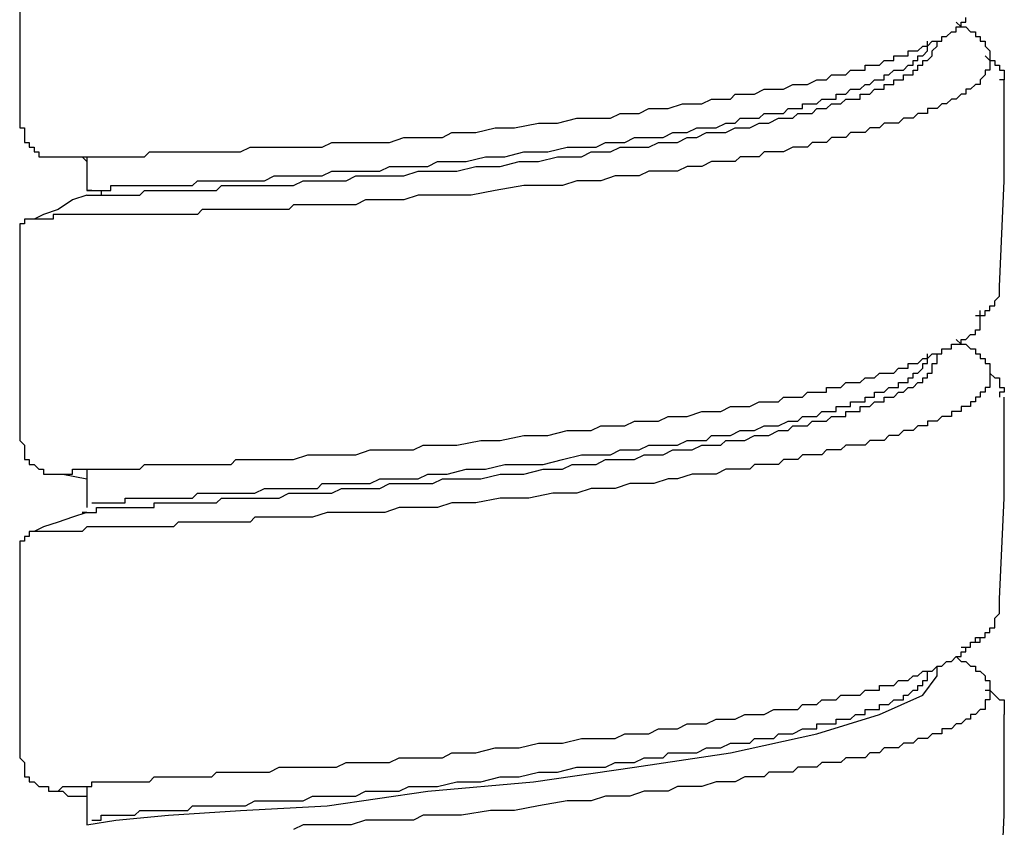
# Model space of a CAD drawing. Units: inches. Extents: x -11.6 to 22.4, y 3.6 to 47.6.
# Drawn here: x -0.9 to -0.4, y 13.9 to 14.3 of the extents above; entities that cross this region are included whole.
import ezdxf

# ---------------------------------------------------------------- set-up
doc = ezdxf.new("R2010")
doc.units = ezdxf.units.IN
doc.header["$MEASUREMENT"] = 0
doc.layers.add('LAYER_1', color=160, linetype='Continuous')

msp = doc.modelspace()

# ---------------------------------------------------------------- linework, layer by layer
at = {"layer": 'LAYER_1', "color": 7}
for p, q in [((-0.8425, 14.26116), (-0.8425, 14.24415)), ((-0.8425, 14.24176), (-0.8425, 14.24176)), ((-0.8352, 14.24415), (-0.8352, 14.24176)), ((-0.85464, 14.10069), (-0.8425, 14.09821)), ((-0.8425, 14.10316), (-0.8425, 14.08368)), ((-0.8352, 14.08368), (-0.8352, 14.08368)), ((-0.41231, 13.99857), (-0.41231, 14.00344)), ((-0.41231, 13.99857), (-0.41231, 13.99857)), ((-0.8425, 13.94269), (-0.8425, 13.92321))]:
    msp.add_line(p, q, dxfattribs=at)
for points in [[(-0.87651, 14.38036), (-0.87651, 14.32687), (-0.87651, 14.27577)], [(-0.85707, 14.26116), (-0.85464, 14.26116), (-0.8522, 14.26116), (-0.84976, 14.26116), (-0.84733, 14.26116), (-0.84494, 14.26116), (-0.8425, 14.26116), (-0.84007, 14.26116), (-0.83763, 14.26116), (-0.8352, 14.26116), (-0.83276, 14.26116), (-0.83033, 14.26116), (-0.82789, 14.26116), (-0.82545, 14.26116), (-0.82306, 14.26116), (-0.82063, 14.26116), (-0.81819, 14.26116), (-0.81576, 14.26116), (-0.81332, 14.26116), (-0.81089, 14.26364), (-0.80845, 14.26364), (-0.80602, 14.26364), (-0.80358, 14.26364), (-0.80119, 14.26364), (-0.79875, 14.26364), (-0.79632, 14.26364), (-0.79388, 14.26364), (-0.79145, 14.26364), (-0.78901, 14.26364), (-0.78414, 14.26364), (-0.78171, 14.26364), (-0.77688, 14.26364), (-0.77201, 14.26364), (-0.76957, 14.26364), (-0.7647, 14.26364), (-0.75983, 14.26603), (-0.755, 14.26603), (-0.75013, 14.26603), (-0.7477, 14.26603), (-0.74283, 14.26603), (-0.738, 14.26603), (-0.73313, 14.26603), (-0.72826, 14.26603), (-0.72339, 14.26603), (-0.71852, 14.26842), (-0.71369, 14.26842), (-0.70882, 14.26842), (-0.70395, 14.26842), (-0.69908, 14.26842), (-0.69425, 14.26842), (-0.68938, 14.26842), (-0.68207, 14.2709), (-0.6772, 14.2709), (-0.67237, 14.2709), (-0.6675, 14.2709), (-0.66263, 14.2709), (-0.65776, 14.27338), (-0.64563, 14.27338), (-0.63589, 14.27577), (-0.62619, 14.27577), (-0.61401, 14.27816), (-0.60431, 14.27816), (-0.59457, 14.28064), (-0.58731, 14.28064), (-0.58244, 14.28064), (-0.57757, 14.28064), (-0.5727, 14.28303), (-0.56783, 14.28303), (-0.563, 14.28303), (-0.55813, 14.28551), (-0.55326, 14.28551), (-0.54839, 14.28551), (-0.54112, 14.2879), (-0.53625, 14.2879), (-0.53138, 14.2879), (-0.52651, 14.2903), (-0.52168, 14.2903), (-0.51681, 14.2903), (-0.51438, 14.29277), (-0.50951, 14.29277), (-0.50464, 14.29277), (-0.49981, 14.29525), (-0.49494, 14.29525), (-0.49007, 14.29525), (-0.4852, 14.29765), (-0.4828, 14.29765), (-0.47793, 14.29765), (-0.47306, 14.30004), (-0.47063, 14.30004), (-0.46819, 14.30004), (-0.46576, 14.30252), (-0.46332, 14.30252), (-0.46093, 14.30252), (-0.45849, 14.30252), (-0.45606, 14.30499), (-0.45362, 14.30499), (-0.45119, 14.30499), (-0.44875, 14.30499), (-0.44875, 14.30739), (-0.44632, 14.30739), (-0.44388, 14.30739), (-0.44145, 14.30739), (-0.43905, 14.30978), (-0.43662, 14.30978), (-0.43418, 14.30978), (-0.43418, 14.31217), (-0.43175, 14.31217), (-0.42931, 14.31217), (-0.42688, 14.31217), (-0.42688, 14.31465), (-0.42444, 14.31465), (-0.42201, 14.31465), (-0.41957, 14.31713), (-0.41718, 14.31713), (-0.41474, 14.31952), (-0.41231, 14.31952), (-0.40987, 14.31952), (-0.40987, 14.32191), (-0.40744, 14.32191), (-0.405, 14.32439), (-0.40257, 14.32439), (-0.40257, 14.32687), (-0.40013, 14.32687), (-0.40013, 14.32926), (-0.3977, 14.32926), (-0.3977, 14.33165)], [(-0.40257, 14.32926), (-0.40013, 14.32687), (-0.3977, 14.32687), (-0.3953, 14.32439), (-0.39287, 14.32439), (-0.39287, 14.32191), (-0.39043, 14.32191), (-0.39043, 14.31952), (-0.388, 14.31952), (-0.388, 14.31713), (-0.38556, 14.31465), (-0.38556, 14.31217), (-0.38556, 14.30978), (-0.38556, 14.30739), (-0.38556, 14.30499), (-0.388, 14.30499), (-0.388, 14.30252), (-0.39043, 14.30004), (-0.39043, 14.29765), (-0.39287, 14.29765), (-0.3953, 14.29525), (-0.3977, 14.29525), (-0.3977, 14.29277), (-0.40013, 14.29277), (-0.40257, 14.2903), (-0.405, 14.2903), (-0.40744, 14.2879), (-0.40987, 14.2879), (-0.41231, 14.28551), (-0.41474, 14.28551), (-0.41718, 14.28551), (-0.41718, 14.28303), (-0.41957, 14.28303), (-0.42201, 14.28303), (-0.42444, 14.28064), (-0.42688, 14.28064), (-0.42931, 14.28064), (-0.43175, 14.27816), (-0.43418, 14.27816), (-0.43662, 14.27816), (-0.43905, 14.27816), (-0.44145, 14.27577), (-0.44388, 14.27577), (-0.44632, 14.27577), (-0.44875, 14.27338), (-0.45119, 14.27338), (-0.45362, 14.27338), (-0.45606, 14.27338), (-0.45849, 14.2709), (-0.46093, 14.2709), (-0.46332, 14.2709), (-0.46576, 14.2709), (-0.46819, 14.26842), (-0.47063, 14.26842), (-0.47306, 14.26842), (-0.4755, 14.26842), (-0.47793, 14.26603), (-0.48037, 14.26603), (-0.4828, 14.26603), (-0.4852, 14.26603), (-0.49007, 14.26364), (-0.4925, 14.26364), (-0.49494, 14.26364), (-0.49737, 14.26364), (-0.49981, 14.26364), (-0.50224, 14.26116), (-0.50464, 14.26116), (-0.50951, 14.26116), (-0.51194, 14.26116), (-0.51438, 14.25868), (-0.51681, 14.25868), (-0.51925, 14.25868), (-0.52412, 14.25868), (-0.52651, 14.25868), (-0.53138, 14.25629), (-0.53869, 14.25629), (-0.54356, 14.2539), (-0.55082, 14.2539), (-0.55813, 14.2539), (-0.563, 14.2515), (-0.57026, 14.2515), (-0.57513, 14.2515), (-0.58244, 14.24903), (-0.5897, 14.24903), (-0.59457, 14.24903), (-0.60188, 14.24655), (-0.60918, 14.24655), (-0.62132, 14.24655), (-0.63589, 14.24415), (-0.64806, 14.24176), (-0.65533, 14.24176), (-0.66263, 14.24176), (-0.6675, 14.24176), (-0.67481, 14.24176), (-0.68207, 14.23928), (-0.68694, 14.23928), (-0.69425, 14.23928), (-0.70151, 14.23928), (-0.70638, 14.23681), (-0.71369, 14.23681), (-0.71852, 14.23681), (-0.72582, 14.23681), (-0.73069, 14.23681), (-0.73313, 14.23681), (-0.738, 14.23681), (-0.74039, 14.23441), (-0.74283, 14.23441), (-0.74526, 14.23441), (-0.7477, 14.23441), (-0.75257, 14.23441), (-0.755, 14.23441), (-0.75744, 14.23441), (-0.75983, 14.23441), (-0.76227, 14.23441), (-0.7647, 14.23441), (-0.76714, 14.23441), (-0.77201, 14.23441), (-0.77444, 14.23441), (-0.77688, 14.23441), (-0.77931, 14.23441), (-0.78171, 14.23441), (-0.78414, 14.23441), (-0.78658, 14.23202), (-0.78901, 14.23202), (-0.79145, 14.23202), (-0.79388, 14.23202), (-0.79632, 14.23202), (-0.79875, 14.23202), (-0.80119, 14.23202), (-0.80358, 14.23202), (-0.80602, 14.23202), (-0.80845, 14.23202), (-0.81089, 14.23202), (-0.81332, 14.23202), (-0.81576, 14.23202), (-0.81819, 14.23202), (-0.82063, 14.23202), (-0.82306, 14.23202), (-0.82545, 14.23202), (-0.82789, 14.23202), (-0.83033, 14.23202), (-0.83276, 14.23202), (-0.8352, 14.23202), (-0.83763, 14.23202), (-0.84007, 14.23202), (-0.8425, 14.23202), (-0.84494, 14.23202), (-0.84733, 14.23202), (-0.84976, 14.23202), (-0.8522, 14.23202), (-0.85464, 14.23202), (-0.85707, 14.23202), (-0.85951, 14.23202), (-0.85951, 14.22954), (-0.86194, 14.22954), (-0.86438, 14.22954), (-0.86681, 14.22954), (-0.8692, 14.22954)], [(-0.8425, 14.24176), (-0.84007, 14.24176), (-0.83763, 14.24176), (-0.8352, 14.24176), (-0.83276, 14.24176), (-0.83033, 14.24176), (-0.82789, 14.24176), (-0.82545, 14.24176), (-0.82306, 14.24176), (-0.82063, 14.24176), (-0.81819, 14.24176), (-0.81576, 14.24176), (-0.81332, 14.24415), (-0.81089, 14.24415), (-0.80845, 14.24415), (-0.80602, 14.24415), (-0.80358, 14.24415), (-0.80119, 14.24415), (-0.79875, 14.24415), (-0.79632, 14.24415), (-0.79388, 14.24415), (-0.79145, 14.24415), (-0.78901, 14.24415), (-0.78658, 14.24415), (-0.78414, 14.24415), (-0.78171, 14.24415), (-0.77931, 14.24415), (-0.77688, 14.24415), (-0.77444, 14.24655), (-0.77201, 14.24655), (-0.76957, 14.24655), (-0.76714, 14.24655), (-0.7647, 14.24655), (-0.75983, 14.24655), (-0.75744, 14.24655), (-0.75257, 14.24655), (-0.7477, 14.24655), (-0.74283, 14.24655), (-0.738, 14.24655), (-0.73313, 14.24903), (-0.73069, 14.24903), (-0.72582, 14.24903), (-0.72095, 14.24903), (-0.71612, 14.24903), (-0.71125, 14.24903), (-0.70638, 14.2515), (-0.70151, 14.2515), (-0.69664, 14.2515), (-0.69181, 14.2515), (-0.68694, 14.2515), (-0.68207, 14.2515), (-0.67481, 14.2539), (-0.66994, 14.2539), (-0.66507, 14.2539), (-0.6602, 14.2539), (-0.65533, 14.2539), (-0.64563, 14.25629), (-0.63345, 14.25629), (-0.62375, 14.25868), (-0.61401, 14.25868), (-0.60431, 14.26116), (-0.59701, 14.26116), (-0.59214, 14.26116), (-0.58731, 14.26364), (-0.58244, 14.26364), (-0.57757, 14.26364), (-0.5727, 14.26603), (-0.56783, 14.26603), (-0.563, 14.26603), (-0.55813, 14.26603), (-0.55326, 14.26842), (-0.54839, 14.26842), (-0.54356, 14.26842), (-0.53869, 14.2709), (-0.53382, 14.2709), (-0.52895, 14.27338), (-0.52412, 14.27338), (-0.51925, 14.27338), (-0.51438, 14.27577), (-0.50951, 14.27577), (-0.50707, 14.27577), (-0.50224, 14.27816), (-0.49737, 14.27816), (-0.4925, 14.28064), (-0.49007, 14.28064), (-0.48763, 14.28064), (-0.4852, 14.28064), (-0.4828, 14.28303), (-0.48037, 14.28303), (-0.47793, 14.28303), (-0.4755, 14.28303), (-0.47306, 14.28551), (-0.47063, 14.28551), (-0.46819, 14.28551), (-0.46576, 14.2879), (-0.46332, 14.2879), (-0.46093, 14.2879), (-0.45849, 14.2903), (-0.45606, 14.2903), (-0.45362, 14.2903), (-0.45119, 14.2903), (-0.45119, 14.29277), (-0.44875, 14.29277), (-0.44632, 14.29277), (-0.44388, 14.29525), (-0.44145, 14.29525), (-0.43905, 14.29525), (-0.43905, 14.29765), (-0.43662, 14.29765), (-0.43418, 14.29765), (-0.43418, 14.30004), (-0.43175, 14.30004), (-0.42931, 14.30004), (-0.42931, 14.30252), (-0.42688, 14.30252), (-0.42444, 14.30252), (-0.42444, 14.30499), (-0.42201, 14.30499), (-0.42201, 14.30739), (-0.41957, 14.30739), (-0.41957, 14.30978), (-0.41718, 14.30978), (-0.41474, 14.31217), (-0.41474, 14.31465), (-0.41231, 14.31713), (-0.41231, 14.31952)], [(-0.84007, 14.24415), (-0.8425, 14.24415), (-0.84007, 14.24415), (-0.83763, 14.24415), (-0.8352, 14.24415), (-0.83276, 14.24415), (-0.83033, 14.24415), (-0.83033, 14.24655), (-0.82789, 14.24655), (-0.82545, 14.24655), (-0.82306, 14.24655), (-0.82063, 14.24655), (-0.81819, 14.24655), (-0.81576, 14.24655), (-0.81332, 14.24655), (-0.81089, 14.24655), (-0.80845, 14.24655), (-0.80602, 14.24655), (-0.80358, 14.24655), (-0.80119, 14.24655), (-0.79875, 14.24655), (-0.79632, 14.24655), (-0.79388, 14.24655), (-0.79145, 14.24655), (-0.78901, 14.24655), (-0.78658, 14.24903), (-0.78414, 14.24903), (-0.78171, 14.24903), (-0.77931, 14.24903), (-0.77688, 14.24903), (-0.77201, 14.24903), (-0.76957, 14.24903), (-0.7647, 14.24903), (-0.75983, 14.24903), (-0.75744, 14.24903), (-0.75257, 14.24903), (-0.7477, 14.2515), (-0.74526, 14.2515), (-0.74039, 14.2515), (-0.73556, 14.2515), (-0.73069, 14.2515), (-0.72826, 14.2515), (-0.72339, 14.2515), (-0.71852, 14.2539), (-0.71369, 14.2539), (-0.70882, 14.2539), (-0.70395, 14.2539), (-0.69908, 14.2539), (-0.69425, 14.2539), (-0.68938, 14.25629), (-0.68451, 14.25629), (-0.67964, 14.25629), (-0.67481, 14.25629), (-0.66994, 14.25629), (-0.66507, 14.25868), (-0.6602, 14.25868), (-0.6505, 14.25868), (-0.64076, 14.26116), (-0.63106, 14.26116), (-0.62132, 14.26364), (-0.60918, 14.26364), (-0.59944, 14.26603), (-0.59457, 14.26603), (-0.5897, 14.26603), (-0.58487, 14.26603), (-0.58, 14.26842), (-0.57513, 14.26842), (-0.57026, 14.26842), (-0.56543, 14.2709), (-0.56056, 14.2709), (-0.55569, 14.2709), (-0.55082, 14.2709), (-0.54599, 14.27338), (-0.54112, 14.27338), (-0.53869, 14.27338), (-0.53382, 14.27577), (-0.52895, 14.27577), (-0.52412, 14.27577), (-0.51925, 14.27816), (-0.51438, 14.27816), (-0.51194, 14.28064), (-0.50707, 14.28064), (-0.50224, 14.28064), (-0.49981, 14.28303), (-0.49494, 14.28303), (-0.49007, 14.28303), (-0.48763, 14.28551), (-0.4828, 14.28551), (-0.48037, 14.28551), (-0.48037, 14.2879), (-0.47793, 14.2879), (-0.4755, 14.2879), (-0.47306, 14.2879), (-0.47063, 14.2903), (-0.46819, 14.2903), (-0.46576, 14.2903), (-0.46332, 14.2903), (-0.46332, 14.29277), (-0.46093, 14.29277), (-0.45849, 14.29277), (-0.45606, 14.29525), (-0.45362, 14.29525), (-0.45119, 14.29525), (-0.44875, 14.29765), (-0.44632, 14.29765), (-0.44388, 14.30004), (-0.44145, 14.30004), (-0.43905, 14.30004), (-0.43905, 14.30252), (-0.43662, 14.30252), (-0.43418, 14.30499), (-0.43175, 14.30499), (-0.42931, 14.30499), (-0.42688, 14.30739), (-0.42444, 14.30739), (-0.42444, 14.30978), (-0.42201, 14.30978), (-0.42201, 14.31217), (-0.41957, 14.31217), (-0.41718, 14.31465), (-0.41718, 14.31713), (-0.41718, 14.31952)], [(-0.388, 14.31217), (-0.38556, 14.30978), (-0.38313, 14.30978), (-0.38313, 14.30739), (-0.38069, 14.30739), (-0.38069, 14.30499), (-0.37826, 14.30499), (-0.37826, 14.30252), (-0.37826, 14.30004), (-0.38069, 14.30004)], [(-0.38069, 14.19553), (-0.37826, 14.24903), (-0.37826, 14.30004)], [(-0.87651, 14.27577), (-0.87408, 14.27577), (-0.87408, 14.27338), (-0.87408, 14.2709), (-0.87408, 14.26842), (-0.87164, 14.26842), (-0.87164, 14.26603), (-0.8692, 14.26603), (-0.8692, 14.26364), (-0.86681, 14.26364), (-0.86681, 14.26116), (-0.86438, 14.26116), (-0.86194, 14.26116), (-0.85951, 14.26116), (-0.85707, 14.26116)], [(-0.85707, 14.26116), (-0.85464, 14.26116), (-0.8522, 14.26116), (-0.84976, 14.26116), (-0.84733, 14.26116), (-0.84494, 14.26116), (-0.8425, 14.25868)], [(-0.8425, 14.24176), (-0.84976, 14.23928), (-0.85707, 14.23441), (-0.86438, 14.23202), (-0.8692, 14.22954)], [(-0.8692, 14.22954), (-0.87164, 14.22954), (-0.87408, 14.22954), (-0.87408, 14.22715), (-0.87651, 14.22715), (-0.87651, 14.22467), (-0.87651, 14.22228), (-0.87651, 14.21989)], [(-0.87651, 14.21989), (-0.87651, 14.16879), (-0.87651, 14.11769)], [(-0.39287, 14.18092), (-0.39043, 14.18092), (-0.388, 14.18092), (-0.388, 14.18331), (-0.38556, 14.18331), (-0.38556, 14.18579), (-0.38313, 14.18579), (-0.38313, 14.18827), (-0.38069, 14.19066), (-0.38069, 14.19306), (-0.38069, 14.19553)], [(-0.85464, 14.10069), (-0.8522, 14.10069), (-0.84976, 14.10069), (-0.84976, 14.10316), (-0.84733, 14.10316), (-0.84494, 14.10316), (-0.8425, 14.10316), (-0.84007, 14.10316), (-0.83763, 14.10316), (-0.8352, 14.10316), (-0.83276, 14.10316), (-0.83033, 14.10316), (-0.82789, 14.10316), (-0.82545, 14.10316), (-0.82306, 14.10316), (-0.82063, 14.10316), (-0.81819, 14.10316), (-0.81576, 14.10316), (-0.81332, 14.10556), (-0.81089, 14.10556), (-0.80845, 14.10556), (-0.80602, 14.10556), (-0.80358, 14.10556), (-0.80119, 14.10556), (-0.79875, 14.10556), (-0.79632, 14.10556), (-0.79388, 14.10556), (-0.79145, 14.10556), (-0.78901, 14.10556), (-0.78658, 14.10556), (-0.78414, 14.10556), (-0.78171, 14.10556), (-0.77931, 14.10556), (-0.77688, 14.10556), (-0.77444, 14.10556), (-0.77201, 14.10556), (-0.76957, 14.10556), (-0.76714, 14.10795), (-0.7647, 14.10795), (-0.76227, 14.10795), (-0.75983, 14.10795), (-0.75744, 14.10795), (-0.75257, 14.10795), (-0.7477, 14.10795), (-0.74283, 14.10795), (-0.738, 14.10795), (-0.73069, 14.11043), (-0.72582, 14.11043), (-0.72095, 14.11043), (-0.71612, 14.11043), (-0.71125, 14.11043), (-0.70638, 14.11043), (-0.69908, 14.1129), (-0.69425, 14.1129), (-0.68938, 14.1129), (-0.68451, 14.1129), (-0.6772, 14.1129), (-0.67237, 14.1153), (-0.6675, 14.1153), (-0.6602, 14.1153), (-0.65533, 14.1153), (-0.64319, 14.11769), (-0.63345, 14.11769), (-0.62132, 14.12017), (-0.60918, 14.12017), (-0.59944, 14.12265), (-0.59214, 14.12265), (-0.58731, 14.12265), (-0.58244, 14.12504), (-0.57513, 14.12504), (-0.57026, 14.12504), (-0.56543, 14.12743), (-0.56056, 14.12743), (-0.55326, 14.12743), (-0.54839, 14.12982), (-0.54356, 14.12982), (-0.53869, 14.12982), (-0.53138, 14.1323), (-0.52651, 14.1323), (-0.52168, 14.1323), (-0.51681, 14.13478), (-0.51194, 14.13478), (-0.50707, 14.13478), (-0.50224, 14.13717), (-0.49737, 14.13717), (-0.4925, 14.13717), (-0.49007, 14.13956), (-0.48763, 14.13956), (-0.4852, 14.13956), (-0.4828, 14.13956), (-0.48037, 14.13956), (-0.47793, 14.14204), (-0.4755, 14.14204), (-0.47306, 14.14204), (-0.47063, 14.14204), (-0.46819, 14.14204), (-0.46819, 14.14452), (-0.46576, 14.14452), (-0.46332, 14.14452), (-0.46093, 14.14452), (-0.45849, 14.14691), (-0.45606, 14.14691), (-0.45362, 14.14691), (-0.45119, 14.14691), (-0.44875, 14.14931), (-0.44632, 14.14931), (-0.44388, 14.14931), (-0.44145, 14.1517), (-0.43905, 14.1517), (-0.43662, 14.1517), (-0.43418, 14.1517), (-0.43175, 14.15418), (-0.42931, 14.15418), (-0.42688, 14.15418), (-0.42688, 14.15665), (-0.42444, 14.15665), (-0.42201, 14.15665), (-0.41957, 14.15905), (-0.41718, 14.15905), (-0.41474, 14.16144), (-0.41231, 14.16144), (-0.40987, 14.16144), (-0.40987, 14.16392), (-0.40744, 14.16392), (-0.405, 14.16392), (-0.405, 14.1664), (-0.40257, 14.1664), (-0.40013, 14.1664), (-0.40013, 14.16879), (-0.3977, 14.16879), (-0.3953, 14.17118), (-0.39287, 14.17118), (-0.39287, 14.17366), (-0.39043, 14.17366), (-0.39043, 14.17605), (-0.39043, 14.17853), (-0.39043, 14.18092), (-0.39043, 14.18331)], [(-0.40257, 14.16879), (-0.40013, 14.1664), (-0.3977, 14.1664), (-0.3953, 14.16392), (-0.39287, 14.16392), (-0.39287, 14.16144), (-0.39043, 14.16144), (-0.39043, 14.15905), (-0.388, 14.15905), (-0.388, 14.15665), (-0.38556, 14.15665), (-0.38556, 14.15418), (-0.38556, 14.1517), (-0.38556, 14.14931), (-0.38556, 14.14691), (-0.38556, 14.14452), (-0.388, 14.14452), (-0.388, 14.14204), (-0.39043, 14.14204), (-0.39043, 14.13956), (-0.39287, 14.13956), (-0.39287, 14.13717), (-0.3953, 14.13717), (-0.3953, 14.13478), (-0.3977, 14.13478), (-0.40013, 14.13478), (-0.40013, 14.1323), (-0.40257, 14.1323), (-0.405, 14.1323), (-0.405, 14.12982), (-0.40744, 14.12982), (-0.40987, 14.12982), (-0.41231, 14.12743), (-0.41474, 14.12743), (-0.41718, 14.12743), (-0.41718, 14.12504), (-0.41957, 14.12504), (-0.42201, 14.12504), (-0.42444, 14.12265), (-0.42688, 14.12265), (-0.42931, 14.12265), (-0.43175, 14.12017), (-0.43418, 14.12017), (-0.43662, 14.12017), (-0.43905, 14.11769), (-0.44145, 14.11769), (-0.44388, 14.11769), (-0.44632, 14.11769), (-0.44875, 14.1153), (-0.45119, 14.1153), (-0.45362, 14.1153), (-0.45606, 14.1153), (-0.45849, 14.1153), (-0.46093, 14.1129), (-0.46332, 14.1129), (-0.46576, 14.1129), (-0.46819, 14.1129), (-0.47063, 14.11043), (-0.47306, 14.11043), (-0.4755, 14.11043), (-0.47793, 14.11043), (-0.48037, 14.11043), (-0.4828, 14.10795), (-0.4852, 14.10795), (-0.48763, 14.10795), (-0.49007, 14.10795), (-0.4925, 14.10556), (-0.49494, 14.10556), (-0.49981, 14.10556), (-0.50224, 14.10556), (-0.50464, 14.10556), (-0.50707, 14.10316), (-0.50951, 14.10316), (-0.51194, 14.10316), (-0.51681, 14.10316), (-0.51925, 14.10316), (-0.52412, 14.10069), (-0.53138, 14.10069), (-0.53625, 14.10069), (-0.54356, 14.09821), (-0.54839, 14.09821), (-0.55569, 14.09581), (-0.56056, 14.09581), (-0.56783, 14.09581), (-0.57513, 14.09342), (-0.58, 14.09342), (-0.58731, 14.09342), (-0.59457, 14.09103), (-0.59944, 14.09103), (-0.60675, 14.09103), (-0.61888, 14.08855), (-0.63345, 14.08855), (-0.64563, 14.08607), (-0.65293, 14.08607), (-0.65776, 14.08607), (-0.66507, 14.08368), (-0.67237, 14.08368), (-0.6772, 14.08368), (-0.68451, 14.08368), (-0.69181, 14.08129), (-0.69664, 14.08129), (-0.70395, 14.08129), (-0.70882, 14.08129), (-0.71612, 14.08129), (-0.72095, 14.08129), (-0.72826, 14.07881), (-0.73313, 14.07881), (-0.74039, 14.07881), (-0.74283, 14.07881), (-0.74526, 14.07881), (-0.7477, 14.07881), (-0.75013, 14.07881), (-0.755, 14.07881), (-0.75744, 14.07881), (-0.75983, 14.07633), (-0.76227, 14.07633), (-0.7647, 14.07633), (-0.76714, 14.07633), (-0.76957, 14.07633), (-0.77201, 14.07633), (-0.77688, 14.07633), (-0.77931, 14.07633), (-0.78171, 14.07633), (-0.78414, 14.07633), (-0.78658, 14.07633), (-0.78901, 14.07633), (-0.79145, 14.07633), (-0.79388, 14.07633), (-0.79632, 14.07633), (-0.79875, 14.07394), (-0.80119, 14.07394), (-0.80358, 14.07394), (-0.80602, 14.07394), (-0.80845, 14.07394), (-0.81089, 14.07394), (-0.81332, 14.07394), (-0.81576, 14.07394), (-0.81819, 14.07394), (-0.82063, 14.07394), (-0.82306, 14.07394), (-0.82545, 14.07394), (-0.82789, 14.07394), (-0.83033, 14.07394), (-0.83276, 14.07394), (-0.8352, 14.07394), (-0.83763, 14.07394), (-0.84007, 14.07394), (-0.8425, 14.07394), (-0.84494, 14.07155), (-0.84733, 14.07155), (-0.84976, 14.07155), (-0.8522, 14.07155), (-0.85464, 14.07155), (-0.85707, 14.07155), (-0.85951, 14.07155), (-0.86194, 14.07155), (-0.86438, 14.07155), (-0.86681, 14.07155), (-0.8692, 14.07155)], [(-0.8425, 14.08129), (-0.84007, 14.08129), (-0.83763, 14.08129), (-0.83763, 14.08368), (-0.8352, 14.08368), (-0.83276, 14.08368), (-0.83033, 14.08368), (-0.82789, 14.08368), (-0.82545, 14.08368), (-0.82306, 14.08368), (-0.82063, 14.08368), (-0.81819, 14.08368), (-0.81576, 14.08368), (-0.81332, 14.08368), (-0.81089, 14.08368), (-0.80845, 14.08368), (-0.80845, 14.08607), (-0.80602, 14.08607), (-0.80358, 14.08607), (-0.80119, 14.08607), (-0.79875, 14.08607), (-0.79632, 14.08607), (-0.79388, 14.08607), (-0.79145, 14.08607), (-0.78901, 14.08607), (-0.78658, 14.08607), (-0.78414, 14.08607), (-0.78171, 14.08607), (-0.77931, 14.08607), (-0.77688, 14.08607), (-0.77444, 14.08855), (-0.77201, 14.08855), (-0.76957, 14.08855), (-0.76714, 14.08855), (-0.76227, 14.08855), (-0.75744, 14.08855), (-0.75257, 14.08855), (-0.75013, 14.08855), (-0.74526, 14.08855), (-0.74039, 14.09103), (-0.73556, 14.09103), (-0.73069, 14.09103), (-0.72826, 14.09103), (-0.72339, 14.09103), (-0.71852, 14.09103), (-0.71369, 14.09342), (-0.70882, 14.09342), (-0.70395, 14.09342), (-0.69908, 14.09342), (-0.69425, 14.09342), (-0.68938, 14.09581), (-0.68451, 14.09581), (-0.67964, 14.09581), (-0.67237, 14.09581), (-0.6675, 14.09581), (-0.66263, 14.09821), (-0.65293, 14.09821), (-0.64319, 14.09821), (-0.63345, 14.10069), (-0.62132, 14.10069), (-0.61158, 14.10316), (-0.60188, 14.10316), (-0.59701, 14.10556), (-0.59214, 14.10556), (-0.58487, 14.10556), (-0.58, 14.10795), (-0.57513, 14.10795), (-0.57026, 14.10795), (-0.56543, 14.10795), (-0.56056, 14.11043), (-0.55569, 14.11043), (-0.55082, 14.11043), (-0.54599, 14.1129), (-0.54112, 14.1129), (-0.53625, 14.1129), (-0.53138, 14.1153), (-0.52651, 14.1153), (-0.52168, 14.1153), (-0.51925, 14.11769), (-0.51438, 14.11769), (-0.50951, 14.11769), (-0.50464, 14.12017), (-0.49981, 14.12017), (-0.49737, 14.12017), (-0.4925, 14.12265), (-0.48763, 14.12265), (-0.4852, 14.12504), (-0.4828, 14.12504), (-0.48037, 14.12504), (-0.47793, 14.12504), (-0.4755, 14.12743), (-0.47306, 14.12743), (-0.47063, 14.12743), (-0.46819, 14.12743), (-0.46576, 14.12982), (-0.46332, 14.12982), (-0.46093, 14.12982), (-0.45849, 14.12982), (-0.45849, 14.1323), (-0.45606, 14.1323), (-0.45362, 14.1323), (-0.45119, 14.1323), (-0.45119, 14.13478), (-0.44875, 14.13478), (-0.44632, 14.13478), (-0.44388, 14.13717), (-0.44145, 14.13717), (-0.43905, 14.13717), (-0.43905, 14.13956), (-0.43662, 14.13956), (-0.43418, 14.13956), (-0.43175, 14.14204), (-0.42931, 14.14204), (-0.42688, 14.14452), (-0.42444, 14.14452), (-0.42201, 14.14691), (-0.41957, 14.14691), (-0.41957, 14.14931), (-0.41718, 14.14931), (-0.41718, 14.1517), (-0.41474, 14.1517), (-0.41474, 14.15418), (-0.41474, 14.15665), (-0.41231, 14.15665), (-0.41231, 14.15905), (-0.41231, 14.16144)], [(-0.84007, 14.08607), (-0.83763, 14.08607), (-0.8352, 14.08607), (-0.83276, 14.08607), (-0.83033, 14.08607), (-0.82789, 14.08607), (-0.82545, 14.08607), (-0.82306, 14.08607), (-0.82306, 14.08855), (-0.82063, 14.08855), (-0.81819, 14.08855), (-0.81576, 14.08855), (-0.81332, 14.08855), (-0.81089, 14.08855), (-0.80845, 14.08855), (-0.80602, 14.08855), (-0.80358, 14.08855), (-0.80119, 14.08855), (-0.79875, 14.08855), (-0.79632, 14.08855), (-0.79388, 14.08855), (-0.79145, 14.08855), (-0.78901, 14.08855), (-0.78658, 14.09103), (-0.78414, 14.09103), (-0.78171, 14.09103), (-0.77931, 14.09103), (-0.77688, 14.09103), (-0.77444, 14.09103), (-0.77201, 14.09103), (-0.76714, 14.09103), (-0.7647, 14.09103), (-0.75983, 14.09103), (-0.75744, 14.09103), (-0.75257, 14.09342), (-0.7477, 14.09342), (-0.74283, 14.09342), (-0.74039, 14.09342), (-0.73556, 14.09342), (-0.73069, 14.09342), (-0.72582, 14.09342), (-0.72339, 14.09581), (-0.71852, 14.09581), (-0.71369, 14.09581), (-0.70882, 14.09581), (-0.70395, 14.09581), (-0.69908, 14.09581), (-0.69425, 14.09821), (-0.68938, 14.09821), (-0.68451, 14.09821), (-0.67964, 14.09821), (-0.67481, 14.09821), (-0.66994, 14.10069), (-0.66507, 14.10069), (-0.6602, 14.10069), (-0.6505, 14.10316), (-0.64076, 14.10316), (-0.63106, 14.10556), (-0.62132, 14.10556), (-0.61158, 14.10556), (-0.60188, 14.10795), (-0.59214, 14.11043), (-0.58731, 14.11043), (-0.58244, 14.11043), (-0.57757, 14.11043), (-0.5727, 14.1129), (-0.56783, 14.1129), (-0.563, 14.1129), (-0.55813, 14.1153), (-0.55326, 14.1153), (-0.54839, 14.1153), (-0.54356, 14.1153), (-0.53869, 14.11769), (-0.53382, 14.11769), (-0.52895, 14.11769), (-0.52651, 14.12017), (-0.52168, 14.12017), (-0.51681, 14.12017), (-0.51194, 14.12265), (-0.50951, 14.12265), (-0.50464, 14.12265), (-0.49981, 14.12504), (-0.49737, 14.12504), (-0.4925, 14.12504), (-0.48763, 14.12743), (-0.4852, 14.12743), (-0.4828, 14.12743), (-0.48037, 14.12982), (-0.47793, 14.12982), (-0.4755, 14.12982), (-0.47306, 14.12982), (-0.47063, 14.1323), (-0.46819, 14.1323), (-0.46576, 14.1323), (-0.46332, 14.1323), (-0.46332, 14.13478), (-0.46093, 14.13478), (-0.45849, 14.13478), (-0.45606, 14.13478), (-0.45606, 14.13717), (-0.45362, 14.13717), (-0.45119, 14.13717), (-0.44875, 14.13717), (-0.44875, 14.13956), (-0.44632, 14.13956), (-0.44388, 14.13956), (-0.44388, 14.14204), (-0.44145, 14.14204), (-0.43905, 14.14204), (-0.43662, 14.14452), (-0.43418, 14.14452), (-0.43175, 14.14452), (-0.43175, 14.14691), (-0.42931, 14.14691), (-0.42688, 14.14691), (-0.42688, 14.14931), (-0.42444, 14.14931), (-0.42444, 14.1517), (-0.42201, 14.1517), (-0.41957, 14.15418), (-0.41957, 14.15665), (-0.41718, 14.15665), (-0.41718, 14.15905), (-0.41718, 14.16144)], [(-0.38556, 14.1517), (-0.38313, 14.14931), (-0.38069, 14.14931), (-0.38069, 14.14691), (-0.38069, 14.14452), (-0.37826, 14.14452), (-0.37826, 14.14204), (-0.38069, 14.14204), (-0.38069, 14.13956)], [(-0.38069, 14.03754), (-0.37826, 14.08855), (-0.37826, 14.13956)], [(-0.87651, 14.11769), (-0.87408, 14.1153), (-0.87408, 14.1129), (-0.87408, 14.11043), (-0.87408, 14.10795), (-0.87164, 14.10795), (-0.87164, 14.10556), (-0.8692, 14.10556), (-0.86681, 14.10316), (-0.86438, 14.10316), (-0.86438, 14.10069), (-0.86194, 14.10069), (-0.85951, 14.10069), (-0.85707, 14.10069), (-0.85464, 14.10069)], [(-0.8425, 14.08129), (-0.84976, 14.07881), (-0.85707, 14.07633), (-0.86438, 14.07394), (-0.8692, 14.07155)], [(-0.8692, 14.07155), (-0.87164, 14.07155), (-0.87164, 14.06915), (-0.87408, 14.06915), (-0.87408, 14.06668), (-0.87651, 14.06668), (-0.87651, 14.0642), (-0.87651, 14.06181), (-0.87651, 14.05941)], [(-0.87651, 14.05941), (-0.87651, 14.00831), (-0.87651, 13.95722)], [(-0.40013, 14.01319), (-0.3977, 14.01319), (-0.3953, 14.01319), (-0.3953, 14.01566), (-0.39287, 14.01566), (-0.39043, 14.01566), (-0.39043, 14.01806), (-0.388, 14.01806), (-0.388, 14.02045), (-0.38556, 14.02045), (-0.38556, 14.02284), (-0.38313, 14.02284), (-0.38313, 14.02532), (-0.38313, 14.0278), (-0.38069, 14.03019), (-0.38069, 14.03258), (-0.38069, 14.03506), (-0.38069, 14.03754)], [(-0.85707, 13.94021), (-0.85464, 13.94269), (-0.8522, 13.94269), (-0.84976, 13.94269), (-0.84733, 13.94269), (-0.84494, 13.94269), (-0.8425, 13.94269), (-0.84007, 13.94269), (-0.84007, 13.94508), (-0.83763, 13.94508), (-0.8352, 13.94508), (-0.83276, 13.94508), (-0.83033, 13.94508), (-0.82789, 13.94508), (-0.82545, 13.94508), (-0.82306, 13.94508), (-0.82063, 13.94508), (-0.81819, 13.94508), (-0.81576, 13.94508), (-0.81332, 13.94508), (-0.81089, 13.94508), (-0.80845, 13.94748), (-0.80602, 13.94748), (-0.80358, 13.94748), (-0.80119, 13.94748), (-0.79875, 13.94748), (-0.79632, 13.94748), (-0.79388, 13.94748), (-0.79145, 13.94748), (-0.78901, 13.94748), (-0.78658, 13.94748), (-0.78414, 13.94748), (-0.78171, 13.94748), (-0.77931, 13.94748), (-0.77688, 13.94995), (-0.77201, 13.94995), (-0.76714, 13.94995), (-0.76227, 13.94995), (-0.75744, 13.94995), (-0.755, 13.94995), (-0.75013, 13.94995), (-0.74526, 13.95243), (-0.74039, 13.95243), (-0.73556, 13.95243), (-0.73069, 13.95243), (-0.72582, 13.95243), (-0.72095, 13.95243), (-0.71612, 13.95243), (-0.71125, 13.95482), (-0.70395, 13.95482), (-0.69908, 13.95482), (-0.69425, 13.95482), (-0.68938, 13.95482), (-0.68451, 13.95722), (-0.67964, 13.95722), (-0.67237, 13.95722), (-0.6675, 13.95722), (-0.66263, 13.95722), (-0.65776, 13.95969), (-0.64563, 13.95969), (-0.63589, 13.96217), (-0.62375, 13.96217), (-0.61401, 13.96457), (-0.60188, 13.96457), (-0.59214, 13.96696), (-0.58487, 13.96696), (-0.58, 13.96696), (-0.57513, 13.96696), (-0.57026, 13.96935), (-0.563, 13.96935), (-0.55813, 13.96935), (-0.55326, 13.97183), (-0.54839, 13.97183), (-0.54356, 13.97183), (-0.53869, 13.97431), (-0.53382, 13.97431), (-0.52895, 13.97431), (-0.52412, 13.9767), (-0.51925, 13.9767), (-0.51438, 13.9767), (-0.50951, 13.97909), (-0.50464, 13.97909), (-0.49981, 13.97909), (-0.49494, 13.98157), (-0.49007, 13.98157), (-0.4852, 13.98157), (-0.4828, 13.98157), (-0.48037, 13.98405), (-0.47793, 13.98405), (-0.4755, 13.98405), (-0.47306, 13.98405), (-0.47063, 13.98644), (-0.46819, 13.98644), (-0.46576, 13.98644), (-0.46332, 13.98644), (-0.46093, 13.98883), (-0.45849, 13.98883), (-0.45606, 13.98883), (-0.45362, 13.98883), (-0.45119, 13.98883), (-0.44875, 13.99131), (-0.44632, 13.99131), (-0.44388, 13.99131), (-0.44145, 13.99131), (-0.44145, 13.9937), (-0.43905, 13.9937), (-0.43662, 13.9937), (-0.43418, 13.9937), (-0.43175, 13.99618), (-0.42931, 13.99618), (-0.42688, 13.99618), (-0.42444, 13.99857), (-0.42201, 13.99857), (-0.41957, 14.00097), (-0.41718, 14.00097), (-0.41474, 14.00097), (-0.41231, 14.00344), (-0.40987, 14.00344), (-0.40744, 14.00592), (-0.405, 14.00592), (-0.40257, 14.00831), (-0.40013, 14.00831), (-0.40013, 14.01071), (-0.3977, 14.01071), (-0.3977, 14.01319), (-0.3953, 14.01319), (-0.3953, 14.01566), (-0.39287, 14.01566), (-0.39287, 14.01806), (-0.39043, 14.01806)], [(-0.40257, 14.00831), (-0.40013, 14.00592), (-0.3977, 14.00592), (-0.3953, 14.00344), (-0.39287, 14.00344), (-0.39287, 14.00097), (-0.39043, 14.00097), (-0.388, 13.99857), (-0.388, 13.99618), (-0.38556, 13.99618), (-0.38556, 13.9937), (-0.38556, 13.99131), (-0.38556, 13.98883), (-0.38556, 13.98644), (-0.388, 13.98644), (-0.388, 13.98405), (-0.388, 13.98157), (-0.39043, 13.98157), (-0.39287, 13.97909), (-0.3953, 13.97909), (-0.3953, 13.9767), (-0.3977, 13.9767), (-0.40013, 13.97431), (-0.40257, 13.97431), (-0.405, 13.97183), (-0.40744, 13.97183), (-0.40987, 13.97183), (-0.40987, 13.96935), (-0.41231, 13.96935), (-0.41474, 13.96935), (-0.41718, 13.96696), (-0.41957, 13.96696), (-0.42201, 13.96696), (-0.42444, 13.96457), (-0.42688, 13.96457), (-0.42931, 13.96457), (-0.43175, 13.96217), (-0.43418, 13.96217), (-0.43662, 13.96217), (-0.43905, 13.96217), (-0.44145, 13.95969), (-0.44388, 13.95969), (-0.44632, 13.95969), (-0.44875, 13.95722), (-0.45119, 13.95722), (-0.45362, 13.95722), (-0.45606, 13.95722), (-0.45849, 13.95722), (-0.46093, 13.95482), (-0.46332, 13.95482), (-0.46576, 13.95482), (-0.46819, 13.95482), (-0.47063, 13.95482), (-0.47306, 13.95243), (-0.4755, 13.95243), (-0.47793, 13.95243), (-0.48037, 13.95243), (-0.4828, 13.95243), (-0.4852, 13.94995), (-0.48763, 13.94995), (-0.49007, 13.94995), (-0.49494, 13.94995), (-0.49737, 13.94995), (-0.49981, 13.94748), (-0.50224, 13.94748), (-0.50464, 13.94748), (-0.50707, 13.94748), (-0.50951, 13.94748), (-0.51438, 13.94508), (-0.51925, 13.94508), (-0.52412, 13.94508), (-0.53138, 13.94269), (-0.53625, 13.94269), (-0.54356, 13.94269), (-0.54839, 13.94021), (-0.55569, 13.94021), (-0.56056, 13.94021), (-0.56783, 13.93782), (-0.57513, 13.93782), (-0.58, 13.93782), (-0.58731, 13.93534), (-0.59457, 13.93534), (-0.59944, 13.93534), (-0.61401, 13.93295), (-0.62619, 13.93056), (-0.63832, 13.93056), (-0.65293, 13.92808), (-0.65776, 13.92808), (-0.66507, 13.92808), (-0.67237, 13.92808), (-0.6772, 13.9256), (-0.68451, 13.9256), (-0.68938, 13.9256), (-0.69664, 13.9256), (-0.70151, 13.9256), (-0.70882, 13.92321), (-0.71612, 13.92321), (-0.72095, 13.92321), (-0.72582, 13.92321), (-0.73313, 13.92321), (-0.738, 13.92082)], [(-0.84007, 13.9256), (-0.83763, 13.9256), (-0.8352, 13.9256), (-0.8352, 13.92808), (-0.83276, 13.92808), (-0.83033, 13.92808), (-0.82789, 13.92808), (-0.82545, 13.92808), (-0.82306, 13.92808), (-0.82063, 13.92808), (-0.81819, 13.92808), (-0.81576, 13.93056), (-0.81332, 13.93056), (-0.81089, 13.93056), (-0.80845, 13.93056), (-0.80602, 13.93056), (-0.80358, 13.93056), (-0.80119, 13.93056), (-0.79875, 13.93056), (-0.79632, 13.93056), (-0.79388, 13.93056), (-0.79145, 13.93056), (-0.78901, 13.93295), (-0.78658, 13.93295), (-0.78414, 13.93295), (-0.78171, 13.93295), (-0.77931, 13.93295), (-0.77688, 13.93295), (-0.77444, 13.93295), (-0.76957, 13.93295), (-0.76714, 13.93295), (-0.76227, 13.93295), (-0.75744, 13.93534), (-0.755, 13.93534), (-0.75013, 13.93534), (-0.74526, 13.93534), (-0.74283, 13.93534), (-0.738, 13.93534), (-0.73313, 13.93534), (-0.72826, 13.93782), (-0.72582, 13.93782), (-0.72095, 13.93782), (-0.71612, 13.93782), (-0.71125, 13.93782), (-0.70638, 13.93782), (-0.70151, 13.94021), (-0.69664, 13.94021), (-0.69181, 13.94021), (-0.68938, 13.94021), (-0.68451, 13.94021), (-0.67964, 13.94269), (-0.67481, 13.94269), (-0.66994, 13.94269), (-0.66507, 13.94269), (-0.65533, 13.94508), (-0.64319, 13.94508), (-0.63345, 13.94748), (-0.62375, 13.94748), (-0.61401, 13.94995), (-0.60431, 13.94995), (-0.59457, 13.95243), (-0.5897, 13.95243), (-0.58487, 13.95243), (-0.58, 13.95243), (-0.57513, 13.95482), (-0.57026, 13.95482), (-0.56543, 13.95482), (-0.56056, 13.95722), (-0.55569, 13.95722), (-0.55082, 13.95722), (-0.54839, 13.95969), (-0.54356, 13.95969), (-0.53869, 13.95969), (-0.53382, 13.95969), (-0.52895, 13.96217), (-0.52412, 13.96217), (-0.52168, 13.96217), (-0.51681, 13.96457), (-0.51194, 13.96457), (-0.50707, 13.96457), (-0.50464, 13.96696), (-0.49981, 13.96696), (-0.49494, 13.96696), (-0.4925, 13.96935), (-0.48763, 13.96935), (-0.4852, 13.96935), (-0.48037, 13.97183), (-0.47793, 13.97183), (-0.4755, 13.97183), (-0.47306, 13.97183), (-0.47306, 13.97431), (-0.47063, 13.97431), (-0.46819, 13.97431), (-0.46576, 13.97431), (-0.46332, 13.97431), (-0.46332, 13.9767), (-0.46093, 13.9767), (-0.45849, 13.9767), (-0.45606, 13.9767), (-0.45362, 13.97909), (-0.45119, 13.97909), (-0.44875, 13.97909), (-0.44875, 13.98157), (-0.44632, 13.98157), (-0.44388, 13.98157), (-0.44145, 13.98157), (-0.44145, 13.98405), (-0.43905, 13.98405), (-0.43662, 13.98405), (-0.43418, 13.98644), (-0.43175, 13.98644), (-0.42931, 13.98644), (-0.42931, 13.98883), (-0.42688, 13.98883), (-0.42444, 13.99131), (-0.42201, 13.99131), (-0.42201, 13.9937), (-0.41957, 13.9937), (-0.41957, 13.99618), (-0.41718, 13.99618), (-0.41718, 13.99857), (-0.41718, 14.00097)], [(-0.8425, 13.92321), (-0.82789, 13.9256), (-0.80119, 13.92808), (-0.7647, 13.93056), (-0.72095, 13.93295), (-0.66994, 13.94021), (-0.61645, 13.94508), (-0.56543, 13.95243), (-0.51681, 13.95969), (-0.47306, 13.96935), (-0.44145, 13.97909), (-0.41957, 13.98883), (-0.41231, 13.99857)], [(-0.388, 13.99131), (-0.38556, 13.99131), (-0.38313, 13.98883), (-0.38069, 13.98644), (-0.37826, 13.98644), (-0.37826, 13.98405), (-0.37826, 13.98157), (-0.37826, 13.97909)], [(-0.38069, 13.87707), (-0.37826, 13.92808), (-0.37826, 13.97909)], [(-0.87651, 13.95722), (-0.87408, 13.95482), (-0.87408, 13.95243), (-0.87408, 13.94995), (-0.87408, 13.94748), (-0.87164, 13.94748), (-0.87164, 13.94508), (-0.8692, 13.94508), (-0.86681, 13.94269), (-0.86438, 13.94269), (-0.86194, 13.94269), (-0.86194, 13.94021), (-0.85951, 13.94021)], [(-0.85951, 13.94021), (-0.85707, 13.94021), (-0.85464, 13.94021), (-0.8522, 13.93782), (-0.84976, 13.93782), (-0.84733, 13.93782), (-0.84494, 13.93782), (-0.8425, 13.93782)]]:
    msp.add_lwpolyline(points, dxfattribs=at)
msp.add_lwpolyline([(-0.8425, 14.08129), (-0.84494, 14.08129), (-0.8425, 14.08129)], close=True, dxfattribs=at)

doc.saveas('drawing.dxf')
